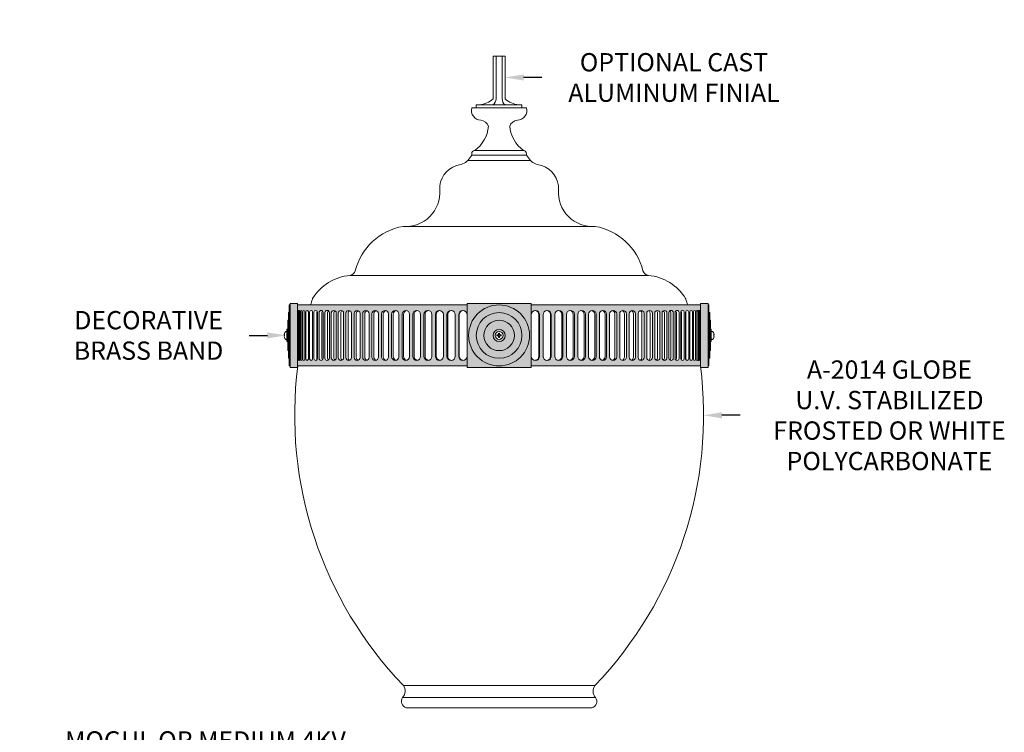
# Model space of a CAD drawing. Extents: x -40 to 70, y -12 to 54.
# Drawn here: x 30 to 70, y 25 to 54 of the extents above; entities that cross this region are included whole.
import ezdxf

# ---------------------------------------------------------------- set-up
doc = ezdxf.new("R2010")
doc.units = 0
doc.header["$MEASUREMENT"] = 0
doc.linetypes.add('SLD-Solid', pattern=[0])
doc.layers.get('0').update_dxf_attribs({"linetype": 'CONTINUOUS', "lineweight": 15})
doc.layers.get('DEFPOINTS').update_dxf_attribs({"linetype": 'CONTINUOUS'})
doc.layers.add('Text', color=7, linetype='CONTINUOUS')
doc.styles.add('ROMAND', font='romand.shx', dxfattribs={"oblique": 15})
doc.dimstyles.new('ROMAND', dxfattribs={"dimscale": 6, "dimtxt": 0.125, "dimasz": 0.125, "dimexe": 0.0625, "dimexo": 0.0625, "dimgap": 0.09, "dimtad": 0, "dimtih": 1, "dimtoh": 1, "dimdec": 3, "dimzin": 0, "dimdsep": 46, "dimlunit": 4, "dimtxsty": 'ROMAND', "dimcen": 0, "dimadec": 0, "dimazin": 0, "dimtfac": 1, "dimtdec": 3, "dimtofl": 0, "dimtmove": 0, "dimatfit": 3, "dimfxl": 0, "dimtolj": 1, "dimtzin": 0, "dimarcsym": 0})

# ---------------------------------------------------------------- blocks, each defined once
blk = doc.blocks.new('*D2')
at = {"layer": 'DEFPOINTS', "color": 0}
for p in [(49.977, 21.618), (50.227, 21.618)]:
    blk.add_point(p, dxfattribs=at)
at = {"layer": 'Text', "color": 0, "lineweight": -2}
blk.add_line((52.895, 21.618), (50.977, 21.618), dxfattribs=at)
at = {"layer": 'Text', "color": 0}
blk.add_solid([(50.977, 21.743), (50.977, 21.493), (50.227, 21.618)], dxfattribs=at)
at = {"layer": 'Text', "color": 0, "insert": (61.143, 21.618), "char_height": 0.75, "attachment_point": 5, "style": 'ROMAND'}
blk.add_mtext('\\A1;BALLAST HOUSING w/ \\PMIDGET LOUVER FOR HEAT\\PDISSIPATION (2 @ 180%%d)', dxfattribs=at)
blk = doc.blocks.new('*D4')
at = {"layer": 'DEFPOINTS', "color": 0}
for p in [(48.788, 23.462), (49.038, 23.462)]:
    blk.add_point(p, dxfattribs=at)
at = {"layer": 'Text', "color": 0, "lineweight": -2}
blk.add_line((47.288, 23.462), (48.038, 23.462), dxfattribs=at)
at = {"layer": 'Text', "color": 0}
blk.add_solid([(48.038, 23.587), (48.038, 23.337), (48.788, 23.462)], dxfattribs=at)
at = {"layer": 'Text', "color": 0, "insert": (37.686, 23.462), "char_height": 0.75, "attachment_point": 5, "style": 'ROMAND'}
blk.add_mtext('\\A1;MOGUL OR MEDIUM 4KV\\PBASED LAMP SOCKET MOUNTED\\PTO BALLAST CANISTER', dxfattribs=at)
blk = doc.blocks.new('Brass Band')
h = blk.add_hatch(color=8)
edge = h.paths.add_edge_path(flags=16)
edge.add_arc((0, -2.463), 0.161, 0, 360)
edge = h.paths.add_edge_path(flags=16)
edge.add_line((-8.262, -1.44), (-8.262, -3.486))
edge.add_arc((-8.285, -3.473), 0.0264, 332.1203, 358.2395)
edge.add_line((-8.259, -3.474), (-8.259, -1.452))
edge.add_arc((-8.285, -1.453), 0.0264, 1.7605, 27.8797)
edge = h.paths.add_edge_path(flags=16)
edge.add_arc((-8.242, -3.474), 0.0115, 180, 360)
edge.add_line((-8.23, -3.474), (-8.23, -1.452))
edge.add_arc((-8.242, -1.452), 0.0115, 0, 180)
edge.add_line((-8.253, -1.452), (-8.253, -3.474))
edge = h.paths.add_edge_path(flags=16)
edge.add_arc((-8.194, -3.464), 0.0219, 180, 360)
edge.add_line((-8.172, -3.464), (-8.172, -1.462))
edge.add_arc((-8.194, -1.462), 0.0219, 0, 180)
edge.add_line((-8.216, -1.462), (-8.216, -3.464))
edge = h.paths.add_edge_path(flags=16)
edge.add_arc((-8.117, -3.454), 0.0323, 180, 360)
edge.add_line((-8.085, -3.454), (-8.085, -1.473))
edge.add_arc((-8.117, -1.473), 0.0323, 0, 180)
edge.add_line((-8.149, -1.473), (-8.149, -3.454))
edge = h.paths.add_edge_path(flags=16)
edge.add_arc((-8.01, -3.443), 0.0425, 180, 360)
edge.add_line((-7.968, -3.443), (-7.968, -1.483))
edge.add_arc((-8.01, -1.483), 0.0425, 0, 180)
edge.add_line((-8.053, -1.483), (-8.053, -3.443))
edge = h.paths.add_edge_path(flags=16)
edge.add_arc((-7.874, -3.433), 0.0527, 180, 360)
edge.add_line((-7.821, -3.433), (-7.821, -1.493))
edge.add_arc((-7.874, -1.493), 0.0527, 0, 180)
edge.add_line((-7.926, -1.493), (-7.926, -3.433))
edge = h.paths.add_edge_path(flags=16)
edge.add_arc((-7.709, -3.423), 0.0626, 180, 360)
edge.add_line((-7.647, -3.423), (-7.647, -1.503))
edge.add_arc((-7.709, -1.503), 0.0626, 0, 180)
edge.add_line((-7.772, -1.503), (-7.772, -3.423))
edge = h.paths.add_edge_path(flags=16)
edge.add_arc((-7.519, -3.414), 0.0722, 180, 360)
edge.add_line((-7.446, -3.414), (-7.446, -1.512))
edge.add_arc((-7.519, -1.512), 0.0722, 0, 180)
edge.add_line((-7.591, -1.512), (-7.591, -3.414))
edge = h.paths.add_edge_path(flags=16)
edge.add_arc((-7.297, -3.404), 0.0816, 180, 360)
edge.add_line((-7.216, -3.404), (-7.216, -1.522))
edge.add_arc((-7.297, -1.522), 0.0816, 0, 180)
edge.add_line((-7.379, -1.522), (-7.379, -3.404))
edge = h.paths.add_edge_path(flags=16)
edge.add_arc((-7.051, -3.395), 0.0907, 180, 360)
edge.add_line((-6.961, -3.395), (-6.961, -1.531))
edge.add_arc((-7.051, -1.531), 0.0907, 0, 180)
edge.add_line((-7.142, -1.531), (-7.142, -3.395))
edge = h.paths.add_edge_path(flags=16)
edge.add_arc((-6.78, -3.386), 0.0995, 180, 360)
edge.add_line((-6.681, -3.386), (-6.681, -1.54))
edge.add_arc((-6.78, -1.54), 0.0995, 0, 180)
edge.add_line((-6.88, -1.54), (-6.88, -3.386))
edge = h.paths.add_edge_path(flags=16)
edge.add_arc((-6.486, -3.378), 0.108, 180, 360)
edge.add_line((-6.379, -3.378), (-6.379, -1.548))
edge.add_arc((-6.486, -1.548), 0.108, 0, 180)
edge.add_line((-6.594, -1.548), (-6.594, -3.378))
edge = h.paths.add_edge_path(flags=16)
edge.add_arc((-6.167, -3.37), 0.116, 180, 360)
edge.add_line((-6.051, -3.37), (-6.051, -1.556))
edge.add_arc((-6.167, -1.556), 0.116, 0, 180)
edge.add_line((-6.283, -1.556), (-6.283, -3.37))
edge = h.paths.add_edge_path(flags=16)
edge.add_arc((-5.822, -3.363), 0.123, 180, 360)
edge.add_line((-5.699, -3.363), (-5.699, -1.564))
edge.add_arc((-5.822, -1.564), 0.123, 0, 180)
edge.add_line((-5.946, -1.564), (-5.946, -3.363))
edge = h.paths.add_edge_path(flags=16)
edge.add_arc((-5.463, -3.355), 0.131, 180, 360)
edge.add_line((-5.332, -3.355), (-5.332, -1.571))
edge.add_arc((-5.463, -1.571), 0.131, 0, 180)
edge.add_line((-5.594, -1.571), (-5.594, -3.355))
edge = h.paths.add_edge_path(flags=16)
edge.add_arc((-5.08, -3.348), 0.137, 180, 360)
edge.add_line((-4.943, -3.348), (-4.943, -1.578))
edge.add_arc((-5.08, -1.578), 0.137, 0, 180)
edge.add_line((-5.218, -1.578), (-5.218, -3.348))
edge = h.paths.add_edge_path(flags=16)
edge.add_arc((-4.676, -3.342), 0.144, 180, 360)
edge.add_line((-4.532, -3.342), (-4.532, -1.584))
edge.add_arc((-4.676, -1.584), 0.144, 0, 180)
edge.add_line((-4.82, -1.584), (-4.82, -3.342))
edge = h.paths.add_edge_path(flags=16)
edge.add_arc((-4.258, -3.336), 0.149, 180, 360)
edge.add_line((-4.109, -3.336), (-4.109, -1.59))
edge.add_arc((-4.258, -1.59), 0.149, 0, 180)
edge.add_line((-4.407, -1.59), (-4.407, -3.336))
edge = h.paths.add_edge_path(flags=16)
edge.add_arc((-3.825, -3.331), 0.154, 180, 360)
edge.add_line((-3.67, -3.331), (-3.67, -1.595))
edge.add_arc((-3.825, -1.595), 0.154, 0, 180)
edge.add_line((-3.979, -1.595), (-3.979, -3.331))
edge = h.paths.add_edge_path(flags=16)
edge.add_arc((-3.381, -3.327), 0.159, 180, 360)
edge.add_line((-3.222, -3.327), (-3.222, -1.599))
edge.add_arc((-3.381, -1.599), 0.159, 0, 180)
edge.add_line((-3.54, -1.599), (-3.54, -3.327))
edge = h.paths.add_edge_path(flags=16)
edge.add_arc((-2.922, -3.323), 0.163, 180, 360)
edge.add_line((-2.759, -3.323), (-2.759, -1.603))
edge.add_arc((-2.922, -1.603), 0.163, 0, 180)
edge.add_line((-3.085, -1.603), (-3.085, -3.323))
edge = h.paths.add_edge_path(flags=16)
edge.add_arc((-2.448, -3.319), 0.166, 180, 360)
edge.add_line((-2.282, -3.319), (-2.282, -1.607))
edge.add_arc((-2.448, -1.607), 0.166, 0, 180)
edge.add_line((-2.614, -1.607), (-2.614, -3.319))
edge = h.paths.add_edge_path(flags=16)
edge.add_arc((-1.969, -3.317), 0.169, 180, 360)
edge.add_line((-1.8, -3.317), (-1.8, -1.61))
edge.add_arc((-1.969, -1.61), 0.169, 360, 540)
edge.add_line((-2.138, -1.61), (-2.138, -3.317))
edge = h.paths.add_edge_path(flags=16)
edge.add_arc((-1.487, -3.314), 0.171, 180, 360)
edge.add_line((-1.316, -3.314), (-1.316, -1.612))
edge.add_arc((-1.487, -1.612), 0.171, 0, 180)
edge.add_line((-1.658, -1.612), (-1.658, -3.314))
h.paths.add_polyline_path([(8.668, -2.713), (8.668, -3.088), (8.637, -3.088), (8.637, -3.401), (8.605, -3.401), (8.605, -3.713), (8.574, -3.713), (8.574, -3.776), (8.262, -3.776), (8.262, -3.713), (1.313, -3.713), (1.313, -3.776), (-1.312, -3.776), (-1.312, -3.713), (-8.262, -3.713), (-8.262, -3.776), (-8.574, -3.776), (-8.574, -3.713), (-8.605, -3.713), (-8.605, -3.401), (-8.637, -3.401), (-8.637, -3.088), (-8.668, -3.088), (-8.668, -2.713), (-8.699, -2.713), (-8.699, -2.213), (-8.668, -2.213), (-8.668, -1.838), (-8.637, -1.838), (-8.637, -1.526), (-8.605, -1.526), (-8.605, -1.213), (-8.574, -1.213), (-8.574, -1.151), (-8.262, -1.151), (-8.262, -1.213), (-1.312, -1.213), (-1.312, -1.151), (1.313, -1.151), (1.313, -1.213), (8.262, -1.213), (8.262, -1.151), (8.574, -1.151), (8.574, -1.213), (8.605, -1.213), (8.605, -1.526), (8.637, -1.526), (8.637, -1.838), (8.668, -1.838), (8.668, -2.213), (8.699, -2.213), (8.699, -2.713)])
edge = h.paths.add_edge_path(flags=16)
edge.add_line((8.262, -1.44), (8.262, -3.486))
edge.add_arc((8.285, -3.473), 0.0264, 181.7605, 207.8797, ccw=False)
edge.add_line((8.259, -3.474), (8.259, -1.452))
edge.add_arc((8.285, -1.453), 0.0264, 152.1203, 178.2395, ccw=False)
edge = h.paths.add_edge_path(flags=16)
edge.add_arc((8.242, -3.474), 0.0115, 180, 360)
edge.add_line((8.253, -3.474), (8.253, -1.452))
edge.add_arc((8.242, -1.452), 0.0115, 0, 180)
edge.add_line((8.23, -1.452), (8.23, -3.474))
edge = h.paths.add_edge_path(flags=16)
edge.add_arc((8.194, -3.464), 0.0219, 180, 360)
edge.add_line((8.216, -3.464), (8.216, -1.462))
edge.add_arc((8.194, -1.462), 0.0219, 0, 180)
edge.add_line((8.172, -1.462), (8.172, -3.464))
edge = h.paths.add_edge_path(flags=16)
edge.add_arc((8.117, -3.454), 0.0323, 180, 360)
edge.add_line((8.149, -3.454), (8.149, -1.473))
edge.add_arc((8.117, -1.473), 0.0323, 0, 180)
edge.add_line((8.085, -1.473), (8.085, -3.454))
edge = h.paths.add_edge_path(flags=16)
edge.add_arc((8.01, -3.443), 0.0425, 180, 360)
edge.add_line((8.053, -3.443), (8.053, -1.483))
edge.add_arc((8.01, -1.483), 0.0425, 0, 180)
edge.add_line((7.968, -1.483), (7.968, -3.443))
edge = h.paths.add_edge_path(flags=16)
edge.add_arc((7.874, -3.433), 0.0527, 180, 360)
edge.add_line((7.926, -3.433), (7.926, -1.493))
edge.add_arc((7.874, -1.493), 0.0527, 0, 180)
edge.add_line((7.821, -1.493), (7.821, -3.433))
edge = h.paths.add_edge_path(flags=16)
edge.add_arc((7.709, -3.423), 0.0626, 180, 360)
edge.add_line((7.772, -3.423), (7.772, -1.503))
edge.add_arc((7.709, -1.503), 0.0626, 0, 180)
edge.add_line((7.647, -1.503), (7.647, -3.423))
edge = h.paths.add_edge_path(flags=16)
edge.add_arc((7.519, -3.414), 0.0722, 180, 360)
edge.add_line((7.591, -3.414), (7.591, -1.512))
edge.add_arc((7.519, -1.512), 0.0722, 0, 180)
edge.add_line((7.446, -1.512), (7.446, -3.414))
edge = h.paths.add_edge_path(flags=16)
edge.add_arc((7.297, -3.404), 0.0816, 180, 360)
edge.add_line((7.379, -3.404), (7.379, -1.522))
edge.add_arc((7.297, -1.522), 0.0816, 360, 540)
edge.add_line((7.216, -1.522), (7.216, -3.404))
edge = h.paths.add_edge_path(flags=16)
edge.add_arc((7.051, -3.395), 0.0907, 180, 360)
edge.add_line((7.142, -3.395), (7.142, -1.531))
edge.add_arc((7.051, -1.531), 0.0907, 0, 180)
edge.add_line((6.961, -1.531), (6.961, -3.395))
edge = h.paths.add_edge_path(flags=16)
edge.add_arc((6.78, -3.386), 0.0995, 180, 360)
edge.add_line((6.88, -3.386), (6.88, -1.54))
edge.add_arc((6.78, -1.54), 0.0995, 0, 180)
edge.add_line((6.681, -1.54), (6.681, -3.386))
edge = h.paths.add_edge_path(flags=16)
edge.add_arc((6.486, -3.378), 0.108, 180, 360)
edge.add_line((6.594, -3.378), (6.594, -1.548))
edge.add_arc((6.486, -1.548), 0.108, 0, 180)
edge.add_line((6.379, -1.548), (6.379, -3.378))
edge = h.paths.add_edge_path(flags=16)
edge.add_arc((6.167, -3.37), 0.116, 180, 360)
edge.add_line((6.283, -3.37), (6.283, -1.556))
edge.add_arc((6.167, -1.556), 0.116, 0, 180)
edge.add_line((6.051, -1.556), (6.051, -3.37))
edge = h.paths.add_edge_path(flags=16)
edge.add_arc((5.822, -3.363), 0.123, 180, 360)
edge.add_line((5.946, -3.363), (5.946, -1.564))
edge.add_arc((5.822, -1.564), 0.123, 0, 180)
edge.add_line((5.699, -1.564), (5.699, -3.363))
edge = h.paths.add_edge_path(flags=16)
edge.add_arc((5.463, -3.355), 0.131, 180, 360)
edge.add_line((5.594, -3.355), (5.594, -1.571))
edge.add_arc((5.463, -1.571), 0.131, 0, 180)
edge.add_line((5.332, -1.571), (5.332, -3.355))
edge = h.paths.add_edge_path(flags=16)
edge.add_arc((5.08, -3.348), 0.137, 180, 360)
edge.add_line((5.218, -3.348), (5.218, -1.578))
edge.add_arc((5.08, -1.578), 0.137, 0, 180)
edge.add_line((4.943, -1.578), (4.943, -3.348))
edge = h.paths.add_edge_path(flags=16)
edge.add_arc((4.676, -3.342), 0.144, 180, 360)
edge.add_line((4.82, -3.342), (4.82, -1.584))
edge.add_arc((4.676, -1.584), 0.144, 0, 180)
edge.add_line((4.532, -1.584), (4.532, -3.342))
edge = h.paths.add_edge_path(flags=16)
edge.add_arc((4.258, -3.336), 0.149, 180, 360)
edge.add_line((4.407, -3.336), (4.407, -1.59))
edge.add_arc((4.258, -1.59), 0.149, 0, 180)
edge.add_line((4.109, -1.59), (4.109, -3.336))
edge = h.paths.add_edge_path(flags=16)
edge.add_arc((3.825, -3.331), 0.154, 180, 360)
edge.add_line((3.979, -3.331), (3.979, -1.595))
edge.add_arc((3.825, -1.595), 0.154, 0, 180)
edge.add_line((3.67, -1.595), (3.67, -3.331))
edge = h.paths.add_edge_path(flags=16)
edge.add_arc((3.381, -3.327), 0.159, 180, 360)
edge.add_line((3.54, -3.327), (3.54, -1.599))
edge.add_arc((3.381, -1.599), 0.159, 0, 180)
edge.add_line((3.222, -1.599), (3.222, -3.327))
edge = h.paths.add_edge_path(flags=16)
edge.add_arc((2.922, -3.323), 0.163, 180, 360)
edge.add_line((3.085, -3.323), (3.085, -1.603))
edge.add_arc((2.922, -1.603), 0.163, 0, 180)
edge.add_line((2.759, -1.603), (2.759, -3.323))
edge = h.paths.add_edge_path(flags=16)
edge.add_arc((2.448, -3.319), 0.166, 180, 360)
edge.add_line((2.614, -3.319), (2.614, -1.607))
edge.add_arc((2.448, -1.607), 0.166, 0, 180)
edge.add_line((2.282, -1.607), (2.282, -3.319))
edge = h.paths.add_edge_path(flags=16)
edge.add_arc((1.969, -3.317), 0.169, 180, 360)
edge.add_line((2.138, -3.317), (2.138, -1.61))
edge.add_arc((1.969, -1.61), 0.169, 360, 540)
edge.add_line((1.8, -1.61), (1.8, -3.317))
edge = h.paths.add_edge_path(flags=16)
edge.add_arc((1.487, -3.314), 0.171, 180, 360)
edge.add_line((1.658, -3.314), (1.658, -1.612))
edge.add_arc((1.487, -1.612), 0.171, 0, 180)
edge.add_line((1.316, -1.612), (1.316, -3.314))
for p, q in [((-8.574, -1.151), (-8.262, -1.151)), ((-8.574, -3.776), (-8.574, -1.151)), ((-8.262, -1.151), (-8.262, -3.776)), ((8.574, -1.151), (8.262, -1.151)), ((8.262, -1.151), (8.262, -3.776)), ((8.574, -3.776), (8.574, -1.151)), ((-8.637, -1.526), (-8.637, -3.401)), ((-8.637, -1.526), (-8.605, -1.526)), ((-8.605, -1.213), (-8.605, -3.713)), ((-8.605, -1.213), (-8.574, -1.213)), ((-8.262, -1.213), (-1.312, -1.213)), ((-8.259, -1.452), (-8.259, -3.474)), ((-8.253, -1.452), (-8.253, -3.474)), ((-8.23, -1.452), (-8.23, -3.474)), ((-8.216, -1.462), (-8.216, -3.464)), ((-8.172, -1.462), (-8.172, -3.464)), ((-8.149, -1.473), (-8.149, -3.454)), ((-8.085, -1.473), (-8.085, -3.454)), ((-8.053, -1.483), (-8.053, -3.443)), ((-7.968, -1.483), (-7.968, -3.443)), ((-7.926, -1.493), (-7.926, -3.433)), ((-7.821, -1.493), (-7.821, -3.433)), ((-7.772, -1.503), (-7.772, -3.423)), ((-7.647, -1.503), (-7.647, -3.423)), ((-7.591, -1.512), (-7.591, -3.414)), ((-7.446, -1.512), (-7.446, -3.414)), ((-7.379, -1.522), (-7.379, -3.404)), ((-7.216, -1.522), (-7.216, -3.404)), ((-7.142, -1.531), (-7.142, -3.395)), ((-6.961, -1.531), (-6.961, -3.395)), ((-6.88, -1.54), (-6.88, -3.386)), ((-6.681, -1.54), (-6.681, -3.386)), ((-6.594, -1.548), (-6.594, -3.378)), ((-6.379, -1.548), (-6.379, -3.378)), ((-6.283, -1.556), (-6.283, -3.37)), ((-6.051, -1.556), (-6.051, -3.37)), ((-5.946, -1.564), (-5.946, -3.363)), ((-5.699, -1.564), (-5.699, -3.363)), ((-5.594, -1.571), (-5.594, -3.355)), ((-5.332, -1.571), (-5.332, -3.355)), ((-5.218, -1.578), (-5.218, -3.348)), ((-4.943, -1.578), (-4.943, -3.348)), ((-4.82, -1.584), (-4.82, -3.342)), ((-4.532, -1.584), (-4.532, -3.342)), ((-4.407, -1.59), (-4.407, -3.336)), ((-4.109, -1.59), (-4.109, -3.336)), ((-3.979, -1.595), (-3.979, -3.331)), ((-3.67, -1.595), (-3.67, -3.331)), ((-3.54, -1.599), (-3.54, -3.327)), ((-3.222, -1.599), (-3.222, -3.327)), ((-3.085, -3.323), (-3.085, -1.603)), ((-2.759, -1.603), (-2.759, -3.323)), ((-2.614, -1.607), (-2.614, -3.319)), ((-2.282, -1.607), (-2.282, -3.319)), ((-2.138, -1.61), (-2.138, -3.317)), ((-1.8, -1.61), (-1.8, -3.317)), ((-1.658, -3.314), (-1.658, -1.612)), ((-1.316, -1.612), (-1.316, -3.314)), ((1.313, -1.213), (8.262, -1.213)), ((1.316, -1.612), (1.316, -3.314)), ((1.658, -3.314), (1.658, -1.612)), ((1.8, -1.61), (1.8, -3.317)), ((2.138, -1.61), (2.138, -3.317)), ((2.282, -1.607), (2.282, -3.319)), ((2.614, -1.607), (2.614, -3.319)), ((2.759, -1.603), (2.759, -3.323)), ((3.085, -3.323), (3.085, -1.603)), ((3.222, -1.599), (3.222, -3.327)), ((3.54, -1.599), (3.54, -3.327)), ((3.67, -1.595), (3.67, -3.331)), ((3.979, -1.595), (3.979, -3.331)), ((4.109, -1.59), (4.109, -3.336)), ((4.407, -1.59), (4.407, -3.336)), ((4.532, -1.584), (4.532, -3.342)), ((4.82, -1.584), (4.82, -3.342)), ((4.943, -1.578), (4.943, -3.348)), ((5.218, -1.578), (5.218, -3.348)), ((5.332, -1.571), (5.332, -3.355)), ((5.594, -1.571), (5.594, -3.355)), ((5.699, -1.564), (5.699, -3.363)), ((5.946, -1.564), (5.946, -3.363)), ((6.051, -1.556), (6.051, -3.37)), ((6.283, -1.556), (6.283, -3.37)), ((6.379, -1.548), (6.379, -3.378)), ((6.594, -1.548), (6.594, -3.378)), ((6.681, -1.54), (6.681, -3.386)), ((6.88, -1.54), (6.88, -3.386)), ((6.961, -1.531), (6.961, -3.395)), ((7.142, -1.531), (7.142, -3.395)), ((7.216, -1.522), (7.216, -3.404)), ((7.379, -1.522), (7.379, -3.404)), ((7.446, -1.512), (7.446, -3.414)), ((7.591, -1.512), (7.591, -3.414)), ((7.647, -1.503), (7.647, -3.423)), ((7.772, -1.503), (7.772, -3.423)), ((7.821, -1.493), (7.821, -3.433)), ((7.926, -1.493), (7.926, -3.433)), ((7.968, -1.483), (7.968, -3.443)), ((8.053, -1.483), (8.053, -3.443)), ((8.085, -1.473), (8.085, -3.454)), ((8.149, -1.473), (8.149, -3.454)), ((8.172, -1.462), (8.172, -3.464)), ((8.216, -1.462), (8.216, -3.464)), ((8.23, -1.452), (8.23, -3.474)), ((8.253, -1.452), (8.253, -3.474)), ((8.259, -1.452), (8.259, -3.474)), ((8.605, -1.213), (8.574, -1.213)), ((8.605, -1.213), (8.605, -3.713)), ((8.637, -1.526), (8.605, -1.526)), ((8.637, -1.526), (8.637, -3.401)), ((-8.668, -1.838), (-8.668, -3.088)), ((-8.668, -1.838), (-8.637, -1.838)), ((8.668, -1.838), (8.637, -1.838)), ((8.668, -1.838), (8.668, -3.088)), ((-8.699, -2.213), (-8.668, -2.213)), ((-8.699, -2.213), (-8.699, -2.713)), ((8.699, -2.213), (8.668, -2.213)), ((8.699, -2.213), (8.699, -2.713)), ((-8.699, -2.713), (-8.668, -2.713)), ((8.699, -2.713), (8.668, -2.713)), ((-8.668, -3.088), (-8.637, -3.088)), ((8.668, -3.088), (8.637, -3.088)), ((-8.637, -3.401), (-8.605, -3.401)), ((8.637, -3.401), (8.605, -3.401)), ((-8.605, -3.713), (-8.574, -3.713)), ((-8.262, -3.776), (-8.574, -3.776)), ((-8.262, -3.713), (-1.312, -3.713)), ((1.313, -3.713), (8.262, -3.713)), ((8.262, -3.776), (8.574, -3.776)), ((8.605, -3.713), (8.574, -3.713))]:
    blk.add_line(p, q)
at = {"color": 8}
for p, q in [((-7.655, -1.503), (-7.655, -3.423)), ((-7.476, -1.512), (-7.476, -3.414)), ((-7.269, -1.522), (-7.269, -3.404)), ((-7.036, -1.531), (-7.036, -3.395)), ((-6.777, -1.54), (-6.777, -3.386)), ((-6.495, -1.548), (-6.495, -3.378)), ((-6.188, -1.556), (-6.188, -3.37)), ((-5.858, -1.564), (-5.858, -3.363)), ((-5.509, -1.571), (-5.509, -3.355)), ((-5.139, -1.578), (-5.139, -3.348)), ((-4.749, -1.584), (-4.749, -3.342)), ((-4.343, -1.59), (-4.343, -3.336)), ((-3.921, -1.595), (-3.921, -3.331)), ((-3.487, -1.599), (-3.487, -3.327)), ((-3.038, -1.603), (-3.038, -3.323)), ((-2.577, -1.607), (-2.577, -3.319)), ((-2.108, -1.61), (-2.108, -3.317)), ((-1.633, -1.612), (-1.633, -3.314)), ((1.633, -1.612), (1.633, -3.314)), ((2.108, -1.61), (2.108, -3.317)), ((2.577, -1.607), (2.577, -3.319)), ((3.038, -1.603), (3.038, -3.323)), ((3.487, -1.599), (3.487, -3.327)), ((3.921, -1.595), (3.921, -3.331)), ((4.343, -1.59), (4.343, -3.336)), ((4.749, -1.584), (4.749, -3.342)), ((5.139, -1.578), (5.139, -3.348)), ((5.509, -1.571), (5.509, -3.355)), ((5.858, -1.564), (5.858, -3.363)), ((6.188, -1.556), (6.188, -3.37)), ((6.495, -1.548), (6.495, -3.378)), ((6.777, -1.54), (6.777, -3.386)), ((7.036, -1.531), (7.036, -3.395)), ((7.269, -1.522), (7.269, -3.404)), ((7.476, -1.512), (7.476, -3.414)), ((7.655, -1.503), (7.655, -3.423)), ((-0.012, -2.419), (-0.021, -2.44)), ((-0.011, -2.396), (-0.011, -2.417)), ((0.011, -2.417), (0.011, -2.396)), ((0.021, -2.44), (0.012, -2.419)), ((-0.046, -2.452), (-0.067, -2.452)), ((-0.067, -2.475), (-0.046, -2.475)), ((-0.023, -2.442), (-0.045, -2.451)), ((-0.045, -2.475), (-0.023, -2.484)), ((-0.021, -2.486), (-0.012, -2.508)), ((-0.011, -2.509), (-0.011, -2.53)), ((0.011, -2.53), (0.011, -2.509)), ((0.012, -2.508), (0.021, -2.486)), ((0.045, -2.451), (0.023, -2.442)), ((0.023, -2.484), (0.045, -2.475)), ((0.067, -2.452), (0.046, -2.452)), ((0.046, -2.475), (0.067, -2.475))]:
    blk.add_line(p, q, dxfattribs=at)
at = {"color": 7, "linetype": 'SLD-Solid', "lineweight": 15}
for p, q in [((-8.798, -2.375), (-8.798, -2.373)), ((-8.72, -2.302), (-8.747, -2.302)), ((-8.699, -2.604), (-8.699, -2.322)), ((8.699, -2.604), (8.699, -2.322)), ((8.72, -2.302), (8.747, -2.302)), ((8.798, -2.375), (8.798, -2.373)), ((-8.798, -2.482), (-8.798, -2.444)), ((-8.798, -2.553), (-8.798, -2.551)), ((-8.747, -2.624), (-8.72, -2.624)), ((8.747, -2.624), (8.72, -2.624)), ((8.798, -2.482), (8.798, -2.444)), ((8.798, -2.553), (8.798, -2.551))]:
    blk.add_line(p, q, dxfattribs=at)
blk.add_lwpolyline([(1.313, -1.151), (-1.312, -1.151), (-1.312, -3.776), (1.313, -3.776)], close=True)
at = {"color": 7, "linetype": 'SLD-Solid', "lineweight": 15, "flags": 128}
for points in [[(-8.798, -2.444), (-8.8, -2.444), (-8.802, -2.444), (-8.803, -2.444), (-8.804, -2.444), (-8.806, -2.444), (-8.807, -2.444), (-8.808, -2.444), (-8.809, -2.443)], [(-8.809, -2.483), (-8.808, -2.483), (-8.807, -2.482), (-8.806, -2.482), (-8.804, -2.482), (-8.803, -2.482), (-8.802, -2.482), (-8.8, -2.482), (-8.798, -2.482)], [(8.798, -2.444), (8.8, -2.444), (8.802, -2.444), (8.803, -2.444), (8.804, -2.444), (8.806, -2.444), (8.807, -2.444), (8.808, -2.444), (8.809, -2.443)], [(8.809, -2.483), (8.808, -2.483), (8.807, -2.482), (8.806, -2.482), (8.804, -2.482), (8.803, -2.482), (8.802, -2.482), (8.8, -2.482), (8.798, -2.482)]]:
    blk.add_lwpolyline(points, dxfattribs=at)
for radius in [1.25, 0.938, 0.625, 0.25]:
    blk.add_circle((0, -2.463), radius)
at = {"color": 7, "linetype": 'SLD-Solid', "lineweight": 15}
blk.add_circle((0, -2.463), 0.161, dxfattribs=at)
for centre, radius, start, end in [((-8.285, -1.453), 0.0264, 1.7605, 27.8797), ((-8.242, -1.452), 0.0115, 0, 180), ((-8.194, -1.462), 0.0219, 0, 180), ((-8.117, -1.473), 0.0323, 0, 180), ((-8.01, -1.483), 0.0425, 0, 180), ((-7.874, -1.493), 0.0527, 0, 180), ((-7.709, -1.503), 0.0626, 0, 180), ((-7.519, -1.512), 0.0722, 0, 180), ((-7.297, -1.522), 0.0816, 0, 180), ((-7.051, -1.531), 0.0907, 0, 180), ((-6.78, -1.54), 0.0995, 0, 180), ((-6.486, -1.548), 0.108, 0, 180), ((-6.167, -1.556), 0.116, 0, 180), ((-5.822, -1.564), 0.123, 0, 180), ((-5.463, -1.571), 0.131, 0, 180), ((-5.08, -1.578), 0.137, 0, 180), ((-4.676, -1.584), 0.144, 0, 180), ((-4.258, -1.59), 0.149, 0, 180), ((-3.825, -1.595), 0.154, 0, 180), ((-3.381, -1.599), 0.159, 0, 180), ((-2.922, -1.603), 0.163, 0, 180), ((-2.448, -1.607), 0.166, 0, 180), ((-1.969, -1.61), 0.169, 360, 180), ((-1.487, -1.612), 0.171, 0, 180), ((1.487, -1.612), 0.171, 0, 180), ((1.969, -1.61), 0.169, 360, 180), ((2.448, -1.607), 0.166, 0, 180), ((2.922, -1.603), 0.163, 0, 180), ((3.381, -1.599), 0.159, 0, 180), ((3.825, -1.595), 0.154, 0, 180), ((4.258, -1.59), 0.149, 0, 180), ((4.676, -1.584), 0.144, 0, 180), ((5.08, -1.578), 0.137, 0, 180), ((5.463, -1.571), 0.131, 0, 180), ((5.822, -1.564), 0.123, 0, 180), ((6.167, -1.556), 0.116, 0, 180), ((6.486, -1.548), 0.108, 0, 180), ((6.78, -1.54), 0.0995, 0, 180), ((7.051, -1.531), 0.0907, 0, 180), ((7.297, -1.522), 0.0816, 360, 180), ((7.519, -1.512), 0.0722, 0, 180), ((7.709, -1.503), 0.0626, 0, 180), ((7.874, -1.493), 0.0527, 0, 180), ((8.01, -1.483), 0.0425, 0, 180), ((8.117, -1.473), 0.0323, 0, 180), ((8.194, -1.462), 0.0219, 0, 180), ((8.242, -1.452), 0.0115, 0, 180), ((8.285, -1.453), 0.0264, 152.1203, 178.2395), ((-8.285, -3.473), 0.0264, 332.1203, 358.2395), ((-8.242, -3.474), 0.0115, 180, 0), ((-8.194, -3.464), 0.0219, 180, 0), ((-8.117, -3.454), 0.0323, 180, 0), ((-8.01, -3.443), 0.0425, 180, 0), ((-7.874, -3.433), 0.0527, 180, 0), ((-7.709, -3.423), 0.0626, 180, 0), ((-7.519, -3.414), 0.0722, 180, 0), ((-7.297, -3.404), 0.0816, 180, 360), ((-7.051, -3.395), 0.0907, 180, 0), ((-6.78, -3.386), 0.0995, 180, 0), ((-6.486, -3.378), 0.108, 180, 360), ((-6.167, -3.37), 0.116, 180, 0), ((-5.822, -3.363), 0.123, 180, 0), ((-5.463, -3.355), 0.131, 180, 0), ((-5.08, -3.348), 0.137, 180, 0), ((-4.676, -3.342), 0.144, 180, 0), ((-4.258, -3.336), 0.149, 180, 0), ((-3.825, -3.331), 0.154, 180, 0), ((-3.381, -3.327), 0.159, 180, 0), ((-2.922, -3.323), 0.163, 180, 0), ((-2.448, -3.319), 0.166, 180, 0), ((-1.969, -3.317), 0.169, 180, 0), ((-1.487, -3.314), 0.171, 180, 0), ((1.487, -3.314), 0.171, 180, 0), ((1.969, -3.317), 0.169, 180, 0), ((2.448, -3.319), 0.166, 180, 0), ((2.922, -3.323), 0.163, 180, 0), ((3.381, -3.327), 0.159, 180, 0), ((3.825, -3.331), 0.154, 180, 0), ((4.258, -3.336), 0.149, 180, 0), ((4.676, -3.342), 0.144, 180, 0), ((5.08, -3.348), 0.137, 180, 0), ((5.463, -3.355), 0.131, 180, 0), ((5.822, -3.363), 0.123, 180, 0), ((6.167, -3.37), 0.116, 180, 0), ((6.486, -3.378), 0.108, 180, 0), ((6.78, -3.386), 0.0995, 180, 0), ((7.051, -3.395), 0.0907, 180, 0), ((7.297, -3.404), 0.0816, 180, 0), ((7.519, -3.414), 0.0722, 180, 0), ((7.709, -3.423), 0.0626, 180, 0), ((7.874, -3.433), 0.0527, 180, 0), ((8.01, -3.443), 0.0425, 180, 0), ((8.117, -3.454), 0.0323, 180, 0), ((8.194, -3.464), 0.0219, 180, 0), ((8.242, -3.474), 0.0115, 180, 0), ((8.285, -3.473), 0.0264, 181.7605, 207.8797)]:
    blk.add_arc(centre, radius, start, end)
at = {"color": 8}
for centre, radius, start, end in [((-7.593, -1.503), 0.0626, 158.8623, 180), ((-7.404, -1.512), 0.0722, 142.7289, 180), ((-7.187, -1.522), 0.0816, 132.5811, 180), ((-6.945, -1.531), 0.0907, 126.0063, 180), ((-6.677, -1.54), 0.0995, 121.0413, 180), ((-6.387, -1.548), 0.108, 117.5376, 180), ((-6.072, -1.556), 0.116, 114.2031, 180), ((-5.735, -1.564), 0.123, 110.7754, 180), ((-5.378, -1.571), 0.131, 108.8865, 180), ((-5.001, -1.578), 0.137, 106.6924, 180), ((-4.605, -1.584), 0.144, 104.2707, 180), ((-4.194, -1.59), 0.149, 102.4718, 180), ((-3.767, -1.595), 0.154, 100.8102, 180), ((-3.328, -1.599), 0.159, 99.6959, 180), ((-2.875, -1.603), 0.163, 98.2302, 180), ((-2.411, -1.607), 0.166, 96.4001, 180), ((-1.939, -1.61), 0.169, 95.0548, 180), ((-1.462, -1.612), 0.171, 94.1966, 180), ((1.462, -1.612), 0.171, 0, 85.8034), ((1.939, -1.61), 0.169, 360, 84.9452), ((2.411, -1.607), 0.166, 0, 83.5999), ((2.875, -1.603), 0.163, 0, 81.7698), ((3.328, -1.599), 0.159, 0, 80.3041), ((3.767, -1.595), 0.154, 0, 79.1898), ((4.194, -1.59), 0.149, 0, 77.5282), ((4.605, -1.584), 0.144, 0, 75.7293), ((5.001, -1.578), 0.137, 0, 73.3076), ((5.378, -1.571), 0.131, 0, 71.1135), ((5.735, -1.564), 0.123, 0, 69.2246), ((6.072, -1.556), 0.116, 0, 65.7969), ((6.387, -1.548), 0.108, 0, 62.4624), ((6.677, -1.54), 0.0995, 0, 58.9587), ((6.945, -1.531), 0.0907, 0, 53.9937), ((7.187, -1.522), 0.0816, 360, 47.4189), ((7.404, -1.512), 0.0722, 0, 37.2711), ((7.593, -1.503), 0.0626, 0, 21.1377), ((2.62, -3.548), 2.872, 156.8064, 157.1728), ((2.594, -2.458), 2.614, 178.1812, 179.0575), ((0, -2.463), 0.0896, 78.0052, 101.9948), ((0, -2.463), 0.0677, 80.2439, 99.7561), ((-2.594, -2.458), 2.614, 0.9425, 1.8188), ((-2.62, -3.548), 2.872, 22.8272, 23.1936), ((0, -2.463), 0.0896, 168.0052, 191.9948), ((-0.005, -5.057), 2.614, 90.9425, 91.8188), ((-0.005, 0.131), 2.614, 268.1812, 269.0575), ((0, -2.463), 0.0677, 170.2439, 189.7561), ((1.085, -5.083), 2.872, 112.8272, 113.1936), ((1.085, 0.157), 2.872, 246.8064, 247.1728), ((2.62, -1.378), 2.872, 202.8272, 203.1936), ((2.594, -2.468), 2.614, 180.9425, 181.8188), ((0, -2.463), 0.0896, 258.0052, 281.9948), ((0, -2.463), 0.0677, 260.2439, 279.7561), ((-2.594, -2.468), 2.614, 358.1812, 359.0575), ((-2.62, -1.378), 2.872, 336.8064, 337.1728), ((-1.085, -5.083), 2.872, 66.8064, 67.1728), ((-1.085, 0.157), 2.872, 292.8272, 293.1936), ((0.005, -5.057), 2.614, 88.1812, 89.0575), ((0.005, 0.131), 2.614, 270.9425, 271.8188), ((0, -2.463), 0.0677, 350.2439, 9.7561), ((0, -2.463), 0.0896, 348.0052, 11.9948), ((-7.593, -3.423), 0.0626, 180, 201.1377), ((-7.404, -3.414), 0.0722, 180, 217.2711), ((-7.187, -3.404), 0.0816, 180, 227.4189), ((-6.945, -3.395), 0.0907, 180, 233.9937), ((-6.677, -3.386), 0.0995, 180, 238.9587), ((-6.387, -3.378), 0.108, 180, 242.4624), ((-6.072, -3.37), 0.116, 180, 245.7969), ((-5.735, -3.363), 0.123, 180, 249.2246), ((-5.378, -3.355), 0.131, 180, 251.1135), ((-5.001, -3.348), 0.137, 180, 253.3076), ((-4.605, -3.342), 0.144, 180, 255.7293), ((-4.194, -3.336), 0.149, 180, 257.5282), ((-3.767, -3.331), 0.154, 180, 259.1898), ((-3.328, -3.327), 0.159, 180, 260.3041), ((-2.875, -3.323), 0.163, 180, 261.7698), ((-2.411, -3.319), 0.166, 180, 263.5999), ((-1.939, -3.317), 0.169, 180, 264.9452), ((-1.462, -3.314), 0.171, 180, 265.8034), ((1.462, -3.314), 0.171, 274.1966, 0), ((1.939, -3.317), 0.169, 275.0548, 0), ((2.411, -3.319), 0.166, 276.4001, 0), ((2.875, -3.323), 0.163, 278.2302, 0), ((3.328, -3.327), 0.159, 279.6959, 0), ((3.767, -3.331), 0.154, 280.8102, 0), ((4.194, -3.336), 0.149, 282.4718, 0), ((4.605, -3.342), 0.144, 284.2707, 0), ((5.001, -3.348), 0.137, 286.6924, 0), ((5.378, -3.355), 0.131, 288.8865, 0), ((5.735, -3.363), 0.123, 290.7754, 0), ((6.072, -3.37), 0.116, 294.2031, 0), ((6.387, -3.378), 0.108, 297.5376, 0), ((6.677, -3.386), 0.0995, 301.0413, 0), ((6.945, -3.395), 0.0907, 306.0063, 0), ((7.187, -3.404), 0.0816, 312.5811, 0), ((7.404, -3.414), 0.0722, 322.7289, 0), ((7.593, -3.423), 0.0626, 338.8623, 0)]:
    blk.add_arc(centre, radius, start, end, dxfattribs=at)
at = {"color": 7, "linetype": 'SLD-Solid', "lineweight": 15}
for centre, radius, start, end in [((-8.596, -2.449), 0.216, 171.4324, 175.9435), ((-8.558, -2.463), 0.255, 159.9453, 169.251), ((-8.56, -2.463), 0.255, 143.0595, 159.4054), ((-8.747, -2.322), 0.0207, 90, 143.0595), ((-8.72, -2.322), 0.0207, 0, 90), ((8.72, -2.322), 0.0207, 90, 180), ((8.747, -2.322), 0.0207, 36.9405, 90), ((8.56, -2.463), 0.255, 20.5946, 36.9405), ((8.558, -2.463), 0.255, 10.749, 20.0547), ((8.596, -2.449), 0.216, 4.0565, 8.5676), ((-8.769, -2.429), 0.0434, 189.6913, 199.5062), ((-8.769, -2.497), 0.0434, 160.4938, 170.3087), ((-8.596, -2.477), 0.216, 184.0565, 188.5676), ((-8.558, -2.463), 0.255, 190.749, 200.0547), ((-8.56, -2.463), 0.255, 200.5946, 216.9405), ((-8.747, -2.604), 0.0207, 216.9405, 270), ((-8.72, -2.604), 0.0207, 270, 0), ((8.72, -2.604), 0.0207, 180, 270), ((8.747, -2.604), 0.0207, 270, 323.0595), ((8.56, -2.463), 0.255, 323.0595, 339.4054), ((8.558, -2.463), 0.255, 339.9453, 349.251), ((8.769, -2.429), 0.0434, 340.4938, 350.3087), ((8.769, -2.497), 0.0434, 9.6913, 19.5062), ((8.596, -2.477), 0.216, 351.4324, 355.9435)]:
    blk.add_arc(centre, radius, start, end, dxfattribs=at)
at = {"color": 8}
for centre, major_axis, ratio, start_param, end_param in [((-0.015, -2.417), (-0.00395, 0.00079), 0.996045, 2.946, 3.337185), ((0.015, -2.417), (0.00395, 0.00079), 0.996045, 2.946, 3.337185), ((-0.046, -2.448), (-0.00079, 0.00395), 0.996045, 2.946, 3.337185), ((-0.046, -2.479), (-0.00079, -0.00395), 0.996045, 2.946, 3.337185), ((-0.024, -2.439), (-0.00285, 0.00285), 0.995546, 2.750469, 3.532716), ((-0.024, -2.488), (-0.00285, -0.00285), 0.995546, 2.750469, 3.532716), ((-0.015, -2.509), (-0.00395, -0.00079), 0.996045, 2.946, 3.337185), ((0.015, -2.509), (0.00395, -0.00079), 0.996045, 2.946, 3.337185), ((0.024, -2.439), (0.00285, 0.00285), 0.995546, 2.750469, 3.532716), ((0.024, -2.488), (0.00285, -0.00285), 0.995546, 2.750469, 3.532716), ((0.046, -2.448), (0.00079, 0.00395), 0.996045, 2.946, 3.337185), ((0.046, -2.479), (0.00079, -0.00395), 0.996045, 2.946, 3.337185)]:
    blk.add_ellipse(centre, major_axis=major_axis, ratio=ratio, start_param=start_param, end_param=end_param, dxfattribs=at)
at = {"color": 7, "linetype": 'SLD-Solid', "lineweight": 15}
for points in [[(-8.809, -2.415), (-8.809, -2.416), (-8.809, -2.416), (-8.809, -2.417)], [(8.809, -2.415), (8.809, -2.416), (8.809, -2.416), (8.809, -2.417)], [(-8.809, -2.443), (-8.809, -2.443), (-8.809, -2.443), (-8.809, -2.443)], [(-8.809, -2.483), (-8.809, -2.483), (-8.809, -2.483), (-8.809, -2.483)], [(-8.809, -2.509), (-8.809, -2.51), (-8.809, -2.51), (-8.809, -2.511)], [(8.809, -2.443), (8.809, -2.443), (8.809, -2.443), (8.809, -2.443)], [(8.809, -2.483), (8.809, -2.483), (8.809, -2.483), (8.809, -2.483)], [(8.809, -2.509), (8.809, -2.51), (8.809, -2.51), (8.809, -2.511)]]:
    blk.add_open_spline(points, degree=3, dxfattribs=at)
at = {"color": 8}
for points in [[(-0.02, -2.417), (-0.02, -2.416), (-0.02, -2.416), (-0.02, -2.415)], [(-0.019, -2.375), (-0.016, -2.382), (-0.014, -2.389), (-0.011, -2.396)], [(0.019, -2.375), (0.016, -2.382), (0.014, -2.389), (0.011, -2.396)], [(0.02, -2.415), (0.02, -2.416), (0.02, -2.416), (0.02, -2.417)], [(-0.088, -2.444), (-0.081, -2.447), (-0.074, -2.449), (-0.067, -2.452)], [(-0.088, -2.482), (-0.081, -2.479), (-0.074, -2.477), (-0.067, -2.475)], [(-0.048, -2.443), (-0.047, -2.443), (-0.047, -2.443), (-0.046, -2.443)], [(-0.046, -2.483), (-0.047, -2.483), (-0.047, -2.483), (-0.048, -2.483)], [(-0.02, -2.511), (-0.02, -2.51), (-0.02, -2.51), (-0.02, -2.509)], [(-0.019, -2.551), (-0.016, -2.544), (-0.014, -2.537), (-0.011, -2.53)], [(0.019, -2.551), (0.016, -2.544), (0.014, -2.537), (0.011, -2.53)], [(0.02, -2.509), (0.02, -2.51), (0.02, -2.51), (0.02, -2.511)], [(0.046, -2.443), (0.047, -2.443), (0.047, -2.443), (0.048, -2.443)], [(0.048, -2.483), (0.047, -2.483), (0.047, -2.483), (0.046, -2.483)], [(0.088, -2.444), (0.081, -2.447), (0.074, -2.449), (0.067, -2.452)], [(0.088, -2.482), (0.081, -2.479), (0.074, -2.477), (0.067, -2.475)]]:
    blk.add_open_spline(points, degree=3, dxfattribs=at)
at = {"color": 7, "linetype": 'SLD-Solid', "lineweight": 15}
for points in [[(-8.811, -2.434), (-8.811, -2.434), (-8.811, -2.435), (-8.811, -2.435), (-8.811, -2.435), (-8.811, -2.436), (-8.811, -2.436), (-8.811, -2.436), (-8.811, -2.436), (-8.811, -2.436)], [(-8.811, -2.49), (-8.811, -2.49), (-8.811, -2.491), (-8.811, -2.491), (-8.811, -2.491), (-8.811, -2.492), (-8.811, -2.492), (-8.811, -2.492), (-8.811, -2.492), (-8.811, -2.492)], [(8.811, -2.434), (8.811, -2.434), (8.811, -2.435), (8.811, -2.435), (8.811, -2.435), (8.811, -2.436), (8.811, -2.436), (8.811, -2.436), (8.811, -2.436), (8.811, -2.436)], [(8.811, -2.49), (8.811, -2.49), (8.811, -2.491), (8.811, -2.491), (8.811, -2.491), (8.811, -2.492), (8.811, -2.492), (8.811, -2.492), (8.811, -2.492), (8.811, -2.492)]]:
    blk.add_open_spline(points, degree=3, knots=[0, 0, 0, 0, 0.00003402465, 0.00003402465, 0.00003402465, 0.00006805017, 0.00006805017, 0.00006805017, 0.00007901772, 0.00007901772, 0.00007901772, 0.00007901772], dxfattribs=at)
at = {"color": 8}
for points in [[(-0.029, -2.436), (-0.029, -2.436), (-0.028, -2.436), (-0.028, -2.435), (-0.028, -2.435), (-0.028, -2.435), (-0.027, -2.434), (-0.027, -2.434), (-0.027, -2.434), (-0.027, -2.434)], [(-0.027, -2.492), (-0.027, -2.492), (-0.028, -2.492), (-0.028, -2.491), (-0.028, -2.491), (-0.028, -2.491), (-0.029, -2.49), (-0.029, -2.49), (-0.029, -2.49), (-0.029, -2.49)], [(0.027, -2.434), (0.027, -2.434), (0.028, -2.435), (0.028, -2.435), (0.028, -2.435), (0.028, -2.436), (0.029, -2.436), (0.029, -2.436), (0.029, -2.436), (0.029, -2.436)], [(0.029, -2.49), (0.029, -2.49), (0.028, -2.491), (0.028, -2.491), (0.028, -2.491), (0.028, -2.492), (0.027, -2.492), (0.027, -2.492), (0.027, -2.492), (0.027, -2.492)]]:
    blk.add_open_spline(points, degree=3, knots=[0, 0, 0, 0, 0.00003402465, 0.00003402465, 0.00003402465, 0.00006805017, 0.00006805017, 0.00006805017, 0.00007901772, 0.00007901772, 0.00007901772, 0.00007901772], dxfattribs=at)
blk = doc.blocks.new('*D22')
at = {"layer": 'DEFPOINTS', "color": 0}
for p in [(49.692, 51.902), (49.977, 51.902)]:
    blk.add_point(p, dxfattribs=at)
at = {"layer": 'Text', "color": 0, "lineweight": -2}
blk.add_line((51.477, 51.902), (50.727, 51.902), dxfattribs=at)
at = {"layer": 'Text', "color": 0}
blk.add_solid([(50.727, 52.027), (50.727, 51.777), (49.977, 51.902)], dxfattribs=at)
at = {"layer": 'Text', "color": 0, "insert": (56.897, 51.902), "char_height": 0.75, "attachment_point": 5, "style": 'ROMAND'}
blk.add_mtext('\\A1;OPTIONAL CAST \\PALUMINUM FINIAL', dxfattribs=at)
blk = doc.blocks.new('*D23')
at = {"layer": 'DEFPOINTS', "color": 0}
for p in [(57.825, 38.047), (58.11, 38.047)]:
    blk.add_point(p, dxfattribs=at)
at = {"layer": 'Text', "color": 0, "lineweight": -2}
blk.add_line((59.61, 38.047), (58.86, 38.047), dxfattribs=at)
at = {"layer": 'Text', "color": 0}
blk.add_solid([(58.86, 38.172), (58.86, 37.922), (58.11, 38.047)], dxfattribs=at)
at = {"layer": 'Text', "color": 0, "insert": (65.733, 38.047), "char_height": 0.75, "attachment_point": 5, "style": 'ROMAND'}
blk.add_mtext('\\A1;A-2014 GLOBE\\PU.V. STABILIZED\\PFROSTED OR WHITE\\PPOLYCARBONATE', dxfattribs=at)
blk = doc.blocks.new('*D25')
at = {"layer": 'DEFPOINTS', "color": 0}
for p in [(40.974, 41.324), (41.195, 41.324)]:
    blk.add_point(p, dxfattribs=at)
at = {"layer": 'Text', "color": 0, "lineweight": -2}
blk.add_line((39.474, 41.324), (40.224, 41.324), dxfattribs=at)
at = {"layer": 'Text', "color": 0}
blk.add_solid([(40.224, 41.449), (40.224, 41.199), (40.974, 41.324)], dxfattribs=at)
at = {"layer": 'Text', "color": 0, "insert": (35.354, 41.324), "char_height": 0.75, "attachment_point": 5, "style": 'ROMAND'}
blk.add_mtext('\\A1;DECORATIVE\\PBRASS BAND', dxfattribs=at)

msp = doc.modelspace()

# ---------------------------------------------------------------- linework, layer by layer
for p, q in [((49.4772, 52.7767), (49.9772, 52.7767)), ((49.4772, 51.0267), (49.4772, 52.7767)), ((49.6022, 51.0267), (49.6022, 52.7767)), ((49.8522, 51.0267), (49.8522, 52.7767)), ((49.9772, 51.0267), (49.9772, 52.7767)), ((48.6022, 50.6517), (50.8522, 50.6517)), ((48.7897, 50.6517), (48.7897, 50.7767)), ((48.7897, 50.7767), (50.6647, 50.7767)), ((50.6647, 50.6517), (50.6647, 50.7767)), ((48.7272, 48.9017), (50.7272, 48.9017)), ((48.4442, 48.5042), (48.6022, 48.7142)), ((48.4442, 48.5042), (51.0102, 48.5042)), ((48.6022, 48.7142), (48.6022, 48.7767)), ((48.6022, 48.7142), (50.8522, 48.7142)), ((50.8522, 48.7142), (50.8522, 48.7767)), ((51.0102, 48.5042), (50.8522, 48.7142)), ((45.9032, 45.7902), (53.5512, 45.7902)), ((43.6085, 43.7866), (55.8459, 43.7866)), ((45.801, 26.9675), (53.6535, 26.9675)), ((45.7704, 26.4712), (53.684, 26.4712)), ((45.9124, 26.0473), (53.5421, 26.0473))]:
    msp.add_line(p, q)
for centre, radius, start, end in [((48.8161, 51.752), 0.9814, 276.40142, 312.35092), ((49.2891, 51.027), 0.3131, 306.92653, 359.94337), ((50.1653, 51.027), 0.3131, 180.05663, 233.07347), ((50.6384, 51.752), 0.9814, 227.64908, 263.59858), ((48.9917, 50.5532), 0.4018, 165.80661, 267.93318), ((50.4627, 50.5532), 0.4018, 272.06682, 14.19339), ((48.9304, 49.7729), 0.3817, 19.72016, 82.96023), ((50.524, 49.7729), 0.3817, 97.03977, 160.27984), ((47.8862, 50.0329), 1.4096, 306.62729, 354.65721), ((51.5682, 50.0329), 1.4096, 185.34279, 233.37271), ((48.7272, 48.7767), 0.125, 90, 180), ((50.7272, 48.7767), 0.125, 0, 90), ((47.9224, 49.0429), 0.75, 274.19196, 314.08932), ((51.532, 49.0429), 0.75, 225.91068, 265.80804), ((48.2971, 47.3387), 1.0083, 108.49453, 182.48843), ((51.1574, 47.3387), 1.0083, 357.51157, 71.50547), ((45.9032, 47.1814), 1.3911, 265.32022, 4.67978), ((53.5512, 47.1814), 1.3911, 175.32022, 274.67978), ((46.2172, 43.3674), 2.4648, 99.98698, 165.75115), ((53.2373, 43.3674), 2.4648, 14.24885, 80.01302), ((43.7897, 41.7949), 2, 95.19761, 148.63775), ((43.5859, 44.0356), 0.25, 275.19761, 345.75115), ((55.8686, 44.0356), 0.25, 194.24885, 264.80239), ((55.6647, 41.7949), 2, 31.36225, 84.80239), ((57.3445, 38.0466), 16, 162.68777, 163.56462), ((42.1887, 42.7707), 0.125, 148.63775, 162.68777), ((57.2658, 42.7707), 0.125, 17.31223, 31.36225), ((42.11, 38.0466), 16, 16.43538, 17.31223), ((57.3445, 38.0466), 16, 172.722, 223.82408), ((42.11, 38.0466), 16, 316.17592, 7.278), ((45.4804, 26.7381), 0.3942, 317.37154, 35.58366), ((53.974, 26.7381), 0.3942, 144.41634, 222.62846), ((46.0095, 26.3156), 0.2853, 146.93304, 250.09808), ((53.445, 26.3156), 0.2853, 289.90192, 33.06696)]:
    msp.add_arc(centre, radius, start, end)

# ---------------------------------------------------------------- block references
msp.add_blockref('Brass Band', (49.7272, 43.7866))

# ---------------------------------------------------------------- dimensions: what is measured, and where the dimension line sits
at = {"layer": 'Text'}
for p1, p2, text, picture, middle in [((49.6919, 51.9017), (49.9772, 51.9017), 'OPTIONAL CAST \\PALUMINUM FINIAL', '*D22', (56.897, 51.9017)), ((41.1946, 41.3236), (40.9737, 41.3236), 'DECORATIVE\\PBRASS BAND', '*D25', (35.3536, 41.3236)), ((57.825, 38.0466), (58.1103, 38.0466), 'A-2014 GLOBE\\PU.V. STABILIZED\\PFROSTED OR WHITE\\PPOLYCARBONATE', '*D23', (65.7329, 38.0466)), ((49.0382, 23.4617), (48.7882, 23.4617), 'MOGUL OR MEDIUM 4KV\\PBASED LAMP SOCKET MOUNTED\\PTO BALLAST CANISTER', '*D4', (37.686, 23.4617))]:
    dim = msp.add_diameter_dim_2p(p1=p1, p2=p2, text=text, dimstyle='ROMAND', dxfattribs=at)
    dim.commit()
    dim.dimension.update_dxf_attribs({"geometry": picture, "text_midpoint": middle})
dim = msp.add_diameter_dim_2p(p1=(49.9774, 21.618), p2=(50.2274, 21.618), text='BALLAST HOUSING w/ \\PMIDGET LOUVER FOR HEAT\\PDISSIPATION (2 @ 180%%d)', dimstyle='ROMAND', dxfattribs=at)
dim.commit()
dim.dimension.update_dxf_attribs({"geometry": '*D2', "text_midpoint": (61.1431, 21.618), "dimtype": 163})

doc.saveas('drawing.dxf')
